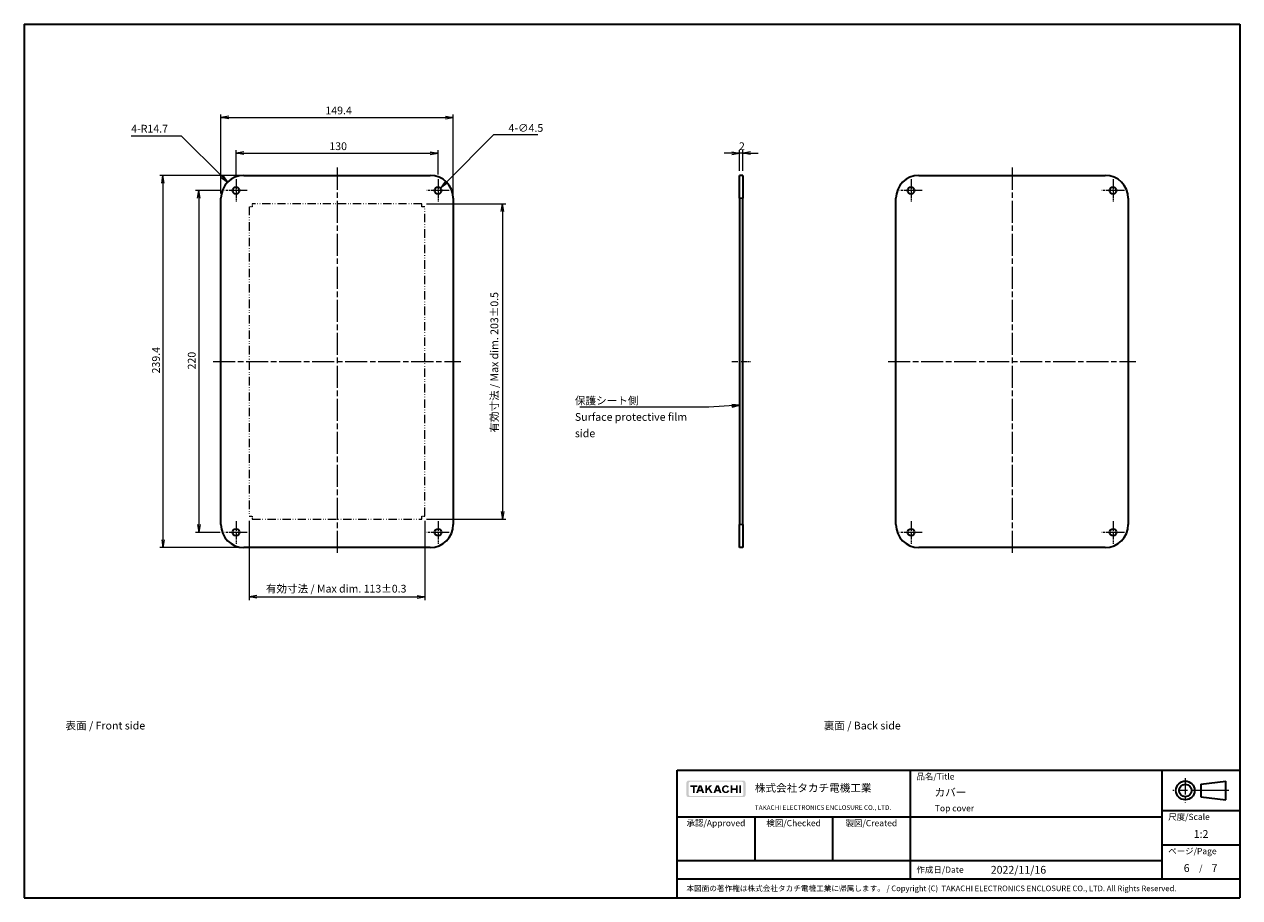
# Model space of a CAD drawing. Units: millimetres. Extents: x 36 to 6417, y 20 to 1004.
# Drawn here: x 4843 to 5625, y 20 to 582 of the extents above; entities that cross this region are included whole.
import ezdxf
from ezdxf.enums import TextEntityAlignment as Align

# ---------------------------------------------------------------- set-up
doc = ezdxf.new("R2010")
doc.units = ezdxf.units.MM
doc.header["$LTSCALE"] = 2.5
doc.linetypes.add('CHAIN', pattern=[0.35429999999999995, 0.2362, -0.0295, 0.0591, -0.0295])
doc.linetypes.add('DASH_DOUBLE_DOT', pattern=[0.43979999999999997, 0.24, -0.06, 0.0098, -0.06, 0.01, -0.06])
doc.layers.get('Defpoints').update_dxf_attribs({"lineweight": 25})
for name, color, linetype, lineweight in [('Border (ISO)', 7, 'Continuous', 35), ('Center Mark (ISO)', 131, 'Continuous', 18), ('Centerline (ISO)', 131, 'Continuous', 18), ('Dimension (ISO)', 7, 'Continuous', 18), ('Dimension (ISO) @ 1', 7, 'Continuous', 18), ('Hatch (ISO)', 1, 'Continuous', 18), ('Sketch Geometry (ISO)', 7, 'Continuous', 18), ('Symbol (ISO)', 7, 'Continuous', 18), ('Symbol (ISO) @ 1', 7, 'Continuous', 18), ('Title (ISO)', 7, 'Continuous', 35), ('Visible (ISO)', 7, 'Continuous', 35), ('Visible Narrow (ISO)', 7, 'Continuous', 25)]:
    doc.layers.add(name, color=color, linetype=linetype, lineweight=lineweight)
doc.styles.add('Note Text (TK)', font='MS PGothic.ttf')
doc.styles.add('文字スタイル40', font='MS PGothic.ttf')
doc.styles.add('文字スタイル67', font='arial.ttf')
doc.dimstyles.new('Default - Method 1b (TK)', dxfattribs={"dimscale": 2.5, "dimtxt": 2.5, "dimasz": 2.5, "dimexe": 1, "dimexo": 1.499999999999999, "dimgap": 1, "dimtad": 1, "dimrnd": 1e-08, "dimdsep": 46, "dimtxsty": 'Note Text (TK)', "dimblk": 'OPEN', "dimcen": 0.09, "dimdle": 5, "dimclrd": 100, "dimclre": 100, "dimclrt": 7, "dimadec": 1, "dimazin": 1, "dimtfac": 1, "dimtmove": 0, "dimatfit": 3, "dimldrblk": 'OPEN', "dimfxl": 1, "dimtolj": 1, "dimlwd": -1, "dimlwe": -1, "dimarcsym": 0})
doc.dimstyles.new('Default - Method 1b (TK)$7', dxfattribs={"dimscale": 2.5, "dimtxt": 2.5, "dimasz": 2.5, "dimexe": 1, "dimexo": 1.499999999999999, "dimgap": 1, "dimtad": 1, "dimrnd": 1e-08, "dimdsep": 46, "dimtxsty": 'Note Text (TK)', "dimblk": 'OPEN', "dimcen": 0.09, "dimdle": 5, "dimclrd": 100, "dimclre": 100, "dimclrt": 7, "dimadec": 1, "dimazin": 1, "dimtfac": 1, "dimtmove": 0, "dimatfit": 3, "dimldrblk": 'OPEN', "dimfxl": 1, "dimtolj": 1, "dimlwd": -1, "dimlwe": -1, "dimarcsym": 0})

# ---------------------------------------------------------------- blocks, each defined once
blk = doc.blocks.new('図面枠 tk図枠')
at = {"layer": 'Border (ISO)'}
for p, q in [((14.49999999999999, 289), (405.4999999999999, 289)), ((14.49999999999999, 289), (14.50000000000001, 8.000000000000007)), ((405.4999999999999, 289), (405.4999999999999, 8.000000000000007)), ((14.50000000000001, 8.000000000000007), (405.4999999999999, 8.000000000000007))]:
    blk.add_line(p, q, dxfattribs=at)
blk = doc.blocks.new('表題欄 tk表題欄')
at = {"layer": 'Hatch (ISO)'}
h = blk.add_hatch(color=256, dxfattribs=at)
edge = h.paths.add_edge_path(flags=0)
edge.add_arc((95.444849922821, 237.346881026017), 0.5958259999999996, 269.9999999999897, 360)
edge.add_line((96.040675922821, 237.3468810260171), (96.04067592282095, 240.7585970260168))
edge.add_arc((95.44484992282096, 240.7585970260169), 0.5958259999999996, 0, 90.0000000000068)
edge.add_line((95.44484992282091, 241.3544230260169), (79.00658192282103, 241.3544230260169))
edge.add_arc((79.00658192282103, 240.7585970260169), 0.5958259999999996, 90, 180)
edge.add_line((78.41075592282102, 240.7585970260168), (78.41075592282081, 237.3468810260171))
edge.add_arc((79.00658192282081, 237.3468810260168), 0.5958259999999996, 180, 270.0000000000205)
edge.add_line((79.00658192282103, 236.7510550260168), (95.44484992282091, 236.751055026017))
edge = h.paths.add_edge_path()
edge.add_line((77.70882392282107, 241.0034570260169), (77.70882392282107, 237.1020210260171))
edge.add_arc((78.41075592282097, 237.102021026017), 0.7019319999998935, 180, 270.000000000008)
edge.add_line((78.41075592282105, 236.4000890260172), (96.04067592282101, 236.4000890260172))
edge.add_arc((96.040675922821, 237.102021026017), 0.7019319999998921, 270, 360)
edge.add_line((96.7426079228209, 237.1020210260171), (96.74260792282098, 241.0034570260169))
edge.add_arc((96.04067592282107, 241.003457026017), 0.7019319999998921, 0, 90.00000000000873)
edge.add_line((96.04067592282095, 241.705389026017), (78.41075592282105, 241.7053890260169))
edge.add_arc((78.41075592282105, 241.0034570260169), 0.7019319999999984, 90.00000000000072, 180)
for points in [[(78.94128592282102, 240.1954190260171), (78.94128592282102, 239.7056990260171), (79.79013392282097, 239.7056990260171), (79.79013392282097, 237.7060090260171), (80.37779792282102, 237.7060090260171), (80.37779792282102, 239.7056990260171), (81.22664592282104, 239.7056990260171), (81.22664592282104, 240.1954190260171)], [(85.55355153134052, 237.7060090260171), (84.81294043548178, 238.9396854897348), (84.28739592282106, 238.3724785432585), (84.28739592282106, 237.7060090260171), (83.76502792282103, 237.7060090260171), (83.76502792282103, 240.1954190260171), (84.28739592282106, 240.1954190260171), (84.28739592282106, 239.1472136578642), (85.2586086041826, 240.1954190260171), (85.97643794456017, 240.1954190260171), (85.18872726044239, 239.3452627384302), (86.172817922821, 237.7060090260171)], [(91.96090243223207, 240.1954190260171), (91.96090243223207, 237.7060090260171), (92.4791894322321, 237.7060090260171), (92.4791894322321, 238.7058540260171), (93.63819343223211, 238.7058540260171), (93.63819343223211, 237.7060090260171), (94.15648043223207, 237.7060090260171), (94.15648043223207, 240.1954190260171), (93.63819343223211, 240.1954190260171), (93.63819343223211, 239.195574026017), (92.4791894322321, 239.195574026017), (92.4791894322321, 240.1954190260171)], [(94.71149643223212, 240.1954190260171), (94.71149643223212, 237.7060090260171), (95.2338644322322, 237.7060090260171), (95.2338644322322, 240.1954190260171)]]:
    blk.add_hatch(color=256, dxfattribs=at).paths.add_polyline_path(points)
h = blk.add_hatch(color=256, dxfattribs=at)
h.paths.add_polyline_path([(82.45967999495221, 238.7589070260171), (81.8218998506899, 238.7589070260171), (82.14078992282104, 239.627313026017)], flags=0)
h.paths.add_polyline_path([(82.64850318183746, 238.2447010260171), (81.63307666380464, 238.2447010260171), (81.43526189659153, 237.7060090260171), (80.81854592282102, 237.7060090260171), (81.73268992282102, 240.1954190260171), (82.54888992282102, 240.1954190260171), (83.46303392282098, 237.7060090260171), (82.84631794905052, 237.7060090260171)])
h = blk.add_hatch(color=256, dxfattribs=at)
h.paths.add_polyline_path([(87.39654585068993, 238.7589070260171), (88.03432599495216, 238.7589070260171), (87.71543592282107, 239.627313026017)], flags=0)
h.paths.add_polyline_path([(87.00990789659151, 237.7060090260171), (87.20772266380467, 238.2447010260171), (88.22314918183736, 238.2447010260171), (88.42096394905047, 237.7060090260171), (89.03767992282091, 237.7060090260171), (88.123535922821, 240.1954190260171), (87.30733592282104, 240.1954190260171), (86.39319192282105, 237.7060090260171)])
h = blk.add_hatch(color=256, dxfattribs=at)
edge = h.paths.add_edge_path()
edge.add_arc((90.39257192282079, 238.9507140260171), 1.273272000000011, 38.55054079078439, 336.5820184016556)
edge.add_line((91.56096443223191, 238.4446700260172), (91.04202846323602, 238.6694270587604))
edge.add_ellipse((90.392571922821, 238.9507140260171), major_axis=(0, -0.7998759999999119), ratio=0.8673469387756529, start_angle=128.5505407907963, end_angle=426.582018401653, ccw=False)
edge.add_line((90.96328818027123, 239.4055047731898), (91.38834540645578, 239.7442231660233))
at = {"layer": 'Title (ISO)'}
for p, q in [((74.70882392282105, 245.052739026017), (255.7088239228211, 245.052739026017)), ((74.70882392282105, 204.052739026017), (74.70882392282105, 245.052739026017)), ((149.7088239228211, 245.052739026017), (149.7088239228211, 210.052739026017)), ((230.7088239228211, 245.052739026017), (230.7088239228211, 210.052739026017)), ((255.7088239228211, 245.052739026017), (255.7088239228211, 204.052739026017)), ((243.2088239228211, 240.552739026017), (251.2088239228211, 241.552739026017)), ((243.2088239228211, 240.552739026017), (243.2088239228211, 236.552739026017)), ((251.2088239228211, 235.552739026017), (251.2088239228211, 241.552739026017)), ((243.2088239228211, 236.552739026017), (251.2088239228211, 235.552739026017)), ((230.7088239228211, 232.052739026017), (255.7088239228211, 232.052739026017)), ((74.70882392282105, 230.052739026017), (230.7088239228211, 230.0527390260171)), ((99.70882392282105, 230.052739026017), (99.70882392282108, 216.052739026017)), ((124.708823922821, 230.052739026017), (124.708823922821, 216.052739026017)), ((230.7088239228211, 221.052739026017), (255.7088239228211, 221.052739026017)), ((74.70882392282105, 216.052739026017), (230.7088239228211, 216.052739026017)), ((255.7088239228211, 210.052739026017), (74.70882392282105, 210.052739026017)), ((74.70882392282105, 204.052739026017), (255.7088239228211, 204.052739026017))]:
    blk.add_line(p, q, dxfattribs=at)
at = {"layer": 'Title (ISO)', "color": 4, "linetype": 'CHAIN', "lineweight": 18, "ltscale": 8.889559745788574}
blk.add_line((238.2088239228211, 242.5527390260171), (238.2088239228211, 234.552739026017), dxfattribs=at)
at = {"layer": 'Title (ISO)', "color": 4, "linetype": 'CHAIN', "lineweight": 18, "ltscale": 20.00163269042969}
blk.add_line((252.2088239228211, 238.552739026017), (234.2088239228211, 238.552739026017), dxfattribs=at)
at = {"layer": 'Title (ISO)'}
for radius in [3, 2]:
    blk.add_circle((238.2088239228211, 238.5527390260171), radius, dxfattribs=at)
at = {"layer": 'Title (ISO)', "color": 1, "char_height": 2.000000029802322, "line_spacing_factor": 1.5, "style": 'Note Text (TK)'}
for s, insert, attachment_point in [('\\fＭＳ Ｐゴシック|b0|i0;{\\H2.0000;品名/Title}', (151.708823922821, 243.052739026017), 4), ('\\fＭＳ Ｐゴシック|b0|i0;{\\H2.0000;尺度/Scale}', (232.7088239228211, 230.052739026017), 4), ('\\fＭＳ Ｐゴシック|b0|i0;{\\H2.0000;承認/Approved}', (87.20882392282105, 228.052739026017), 5), ('\\fＭＳ Ｐゴシック|b0|i0;{\\H2.0000;検図/Checked}', (112.208823922821, 228.0527390260171), 5), ('\\fＭＳ Ｐゴシック|b0|i0;{\\H2.0000;製図/Created}', (137.208823922821, 228.052739026017), 5), ('\\fＭＳ Ｐゴシック|b0|i0;{\\H2.0000;ページ/Page}', (232.7088239228211, 219.052739026017), 4), ('\\fＭＳ Ｐゴシック|b0|i0;{\\H2.0000;作成日/Date}', (151.708823922821, 213.052739026017), 4)]:
    blk.add_mtext(s, dxfattribs=dict(at, insert=insert, attachment_point=attachment_point))
at = {"layer": 'Title (ISO)', "color": 7, "line_spacing_factor": 1.5, "style": 'Note Text (TK)'}
for s, insert, char_height, attachment_point in [('株式会社タカチ電機工業', (99.74260792282095, 239.052739026017), 2.5, 4), ('\\fArial|b0|i0;{\\H1.4986;TAKACHI ELECTRONICS ENCLOSURE CO., LTD.}', (99.74260792282095, 233.052739026017), 1.49859994649887, 4), ('\\fＭＳ Ｐゴシック|b0|i0;{\\H2.0000;/}', (243.2088239228211, 213.5527390260171), 2.000000029802322, 5), ('\\fＭＳ Ｐゴシック|b0|i0;{\\H1.8000;本図面の著作権は株式会社タカチ電機工業に帰属します。 / Copyright (C)\xa0 TAKACHI ELECTRONICS ENCLOSURE CO., LTD. All Rights Reserved.}', (77.70882392282107, 207.052739026017), 1.800000071525573, 4)]:
    blk.add_mtext(s, dxfattribs=dict(at, insert=insert, char_height=char_height, attachment_point=attachment_point))
at = {"layer": 'Title (ISO)', "color": 7}
for tag, p, height, style in [('<品名>_001', (157.5383693773665, 236.7885344805625), 2.5, 'Note Text (TK)'), ('<Title>_001', (157.708823922821, 231.5520568828656), 2.000000029802322, '文字スタイル67'), ('<型番>_001', (157.6576875571527, 219.9930798731327), 3.000000119209289, '文字スタイル40'), ('<総ページ数>_001', (246.6616311130728, 212.302739026017), 2.5, 'Note Text (TK)'), ('作成日_001', (175.5895057410029, 211.7814322078352), 2.5, 'Note Text (TK)'), ('<ページ_No.>_001', (238.0856164473157, 212.2925071024154), 2.5, 'Note Text (TK)')]:
    blk.add_attdef(tag, p, '', height=height, dxfattribs=dict(at, style=style))
at = {"layer": 'Title (ISO)', "color": 7, "style": 'Note Text (TK)'}
for tag, p in [('<尺度>', (243.2088239228211, 224.552739026017)), ('<部品サイズ>', (112.208823922821, 213.052739026017))]:
    blk.add_attdef(tag, text='', height=2.5, dxfattribs=at).set_placement(p, align=Align.MIDDLE_CENTER)
blk = doc.blocks.new('_Open')
at = {"color": 0, "linetype": 'ByBlock', "lineweight": -2}
for p, q in [((-1, 0.1666666666666666), (0, 0)), ((-1, -0.1666666666666666), (0, 0)), ((0, 0), (-1, 0))]:
    blk.add_line(p, q, dxfattribs=at)
blk = doc.blocks.new('*D41')
at = {"layer": 'Defpoints', "color": 0}
for p in [(5109.632161995182, 499.0558666055876), (4979.632161995183, 482.3058666055876), (5109.632161995182, 482.3058666055876)]:
    blk.add_point(p, dxfattribs=at)
at = {"layer": 'Dimension (ISO)', "color": 100}
for p, q in [((4979.632161995183, 485.3058666055876), (4979.632161995183, 501.0558666055876)), ((5109.632161995182, 485.3058666055876), (5109.632161995182, 501.0558666055876)), ((4984.632161995182, 499.0558666055876), (5104.632161995183, 499.0558666055876))]:
    blk.add_line(p, q, dxfattribs=at)
at = {"layer": 'Dimension (ISO)', "color": 100, "xscale": 5, "yscale": 5, "zscale": 5, "rotation": 180}
blk.add_blockref('_Open', (4979.632161995183, 499.0558666055876), dxfattribs=at)
at = {"layer": 'Dimension (ISO)', "color": 100, "xscale": 5, "yscale": 5, "zscale": 5}
blk.add_blockref('_Open', (5109.632161995182, 499.0558666055876), dxfattribs=at)
at = {"layer": 'Dimension (ISO)', "color": 7, "insert": (5039.688980177, 503.5558666055876), "char_height": 5, "attachment_point": 4, "style": 'Note Text (TK)'}
blk.add_mtext('\\A1;130', dxfattribs=at)
blk = doc.blocks.new('*D42')
at = {"layer": 'Defpoints', "color": 0}
for p in [(5119.332161995183, 522.0558666055877), (4969.932161995182, 470.0558666055876), (5119.332161995183, 470.0558666055876)]:
    blk.add_point(p, dxfattribs=at)
at = {"layer": 'Dimension (ISO)', "color": 100}
for p, q in [((4969.932161995182, 473.0558666055876), (4969.932161995182, 524.0558666055877)), ((5119.332161995183, 473.0558666055876), (5119.332161995183, 524.0558666055877)), ((4974.932161995183, 522.0558666055877), (5114.332161995183, 522.0558666055877))]:
    blk.add_line(p, q, dxfattribs=at)
at = {"layer": 'Dimension (ISO)', "color": 100, "xscale": 5, "yscale": 5, "zscale": 5, "rotation": 180}
blk.add_blockref('_Open', (4969.932161995182, 522.0558666055877), dxfattribs=at)
at = {"layer": 'Dimension (ISO)', "color": 100, "xscale": 5, "yscale": 5, "zscale": 5}
blk.add_blockref('_Open', (5119.332161995183, 522.0558666055877), dxfattribs=at)
at = {"layer": 'Dimension (ISO)', "color": 7, "insert": (5037.117957449727, 526.5558666055877), "char_height": 5, "attachment_point": 4, "style": 'Note Text (TK)'}
blk.add_mtext('\\A1;149.4', dxfattribs=at)
blk = doc.blocks.new('*D43')
at = {"layer": 'Defpoints', "color": 0}
for p in [(4974.237692311739, 480.4503362890359), (4984.632161995182, 470.0558666055917)]:
    blk.add_point(p, dxfattribs=at)
at = {"layer": 'Dimension (ISO)', "color": 100}
for p, q in [((4912.212139042273, 510.3345494843779), (4944.353479116404, 510.3345494843783)), ((4944.353479116404, 510.3345494843783), (4970.702158405807, 483.9858701949692))]:
    blk.add_line(p, q, dxfattribs=at)
at = {"layer": 'Dimension (ISO)', "color": 100, "xscale": 5, "yscale": 5, "zscale": 5, "rotation": 314.9999999999949}
blk.add_blockref('_Open', (4974.237692311739, 480.4503362890359), dxfattribs=at)
at = {"layer": 'Dimension (ISO)', "color": 7, "insert": (4912.212139042274, 514.8245494843779), "char_height": 5, "attachment_point": 4, "style": 'Note Text (TK)'}
blk.add_mtext('\\A1;\\fＭＳ Ｐゴシック|b0|i0;{\\H4.9800;4-R14.7}', dxfattribs=at)
blk = doc.blocks.new('*D44')
at = {"layer": 'Defpoints', "color": 0}
for p in [(4972.382161995182, 475.0558666055876), (4955.632161995183, 255.0558666055877), (4972.382161995182, 255.0558666055877)]:
    blk.add_point(p, dxfattribs=at)
at = {"layer": 'Dimension (ISO)', "color": 100}
for p, q in [((4969.382161995183, 475.0558666055876), (4953.632161995182, 475.0558666055876)), ((4955.632161995183, 470.0558666055876), (4955.632161995183, 260.0558666055877)), ((4969.382161995183, 255.0558666055877), (4953.632161995182, 255.0558666055877))]:
    blk.add_line(p, q, dxfattribs=at)
at = {"layer": 'Dimension (ISO)', "color": 100, "xscale": 5, "yscale": 5, "zscale": 5}
for p, rotation in [((4955.632161995183, 475.0558666055876), 90), ((4955.632161995183, 255.0558666055877), 270)]:
    blk.add_blockref('_Open', p, dxfattribs=dict(at, rotation=rotation))
at = {"layer": 'Dimension (ISO)', "color": 7, "insert": (4951.132161995182, 359.9138211510422), "char_height": 5, "attachment_point": 4, "rotation": 90, "style": 'Note Text (TK)'}
blk.add_mtext('\\A1;220', dxfattribs=at)
blk = doc.blocks.new('*D45')
at = {"layer": 'Defpoints', "color": 0}
for p in [(4984.632161995182, 484.7558666055883), (4932.632161995183, 245.355866605587), (4984.632161995182, 245.355866605587)]:
    blk.add_point(p, dxfattribs=at)
at = {"layer": 'Dimension (ISO)', "color": 100}
for p, q in [((4981.632161995182, 484.7558666055883), (4930.632161995182, 484.7558666055883)), ((4932.632161995183, 479.7558666055883), (4932.632161995183, 250.3558666055869)), ((4981.632161995182, 245.355866605587), (4930.632161995182, 245.355866605587))]:
    blk.add_line(p, q, dxfattribs=at)
at = {"layer": 'Dimension (ISO)', "color": 100, "xscale": 5, "yscale": 5, "zscale": 5}
for p, rotation in [((4932.632161995183, 484.7558666055883), 90), ((4932.632161995183, 245.355866605587), 270)]:
    blk.add_blockref('_Open', p, dxfattribs=dict(at, rotation=rotation))
at = {"layer": 'Dimension (ISO)', "color": 7, "insert": (4928.132161995183, 357.3427984237695), "char_height": 5, "attachment_point": 4, "rotation": 90, "style": 'Note Text (TK)'}
blk.add_mtext('\\A1;239.4', dxfattribs=at)
blk = doc.blocks.new('*D46')
at = {"layer": 'Defpoints', "color": 0}
for p in [(4988.132161995182, 265.5558666055877), (5101.132161995182, 265.5558666055877), (5101.132161995182, 213.5558666055877)]:
    blk.add_point(p, dxfattribs=at)
at = {"layer": 'Dimension (ISO)', "color": 100}
for p, q in [((4988.132161995182, 262.5558666055876), (4988.132161995182, 211.5558666055877)), ((5101.132161995182, 262.5558666055876), (5101.132161995182, 211.5558666055877)), ((4993.132161995182, 213.5558666055877), (5096.132161995182, 213.5558666055877))]:
    blk.add_line(p, q, dxfattribs=at)
at = {"layer": 'Dimension (ISO)', "color": 100, "xscale": 5, "yscale": 5, "zscale": 5, "rotation": 180}
blk.add_blockref('_Open', (4988.132161995182, 213.5558666055877), dxfattribs=at)
at = {"layer": 'Dimension (ISO)', "color": 100, "xscale": 5, "yscale": 5, "zscale": 5}
blk.add_blockref('_Open', (5101.132161995182, 213.5558666055877), dxfattribs=at)
at = {"layer": 'Dimension (ISO)', "color": 7, "insert": (4998.850116540637, 218.8381393328604), "char_height": 5, "attachment_point": 4, "style": 'Note Text (TK)'}
blk.add_mtext('\\A1;\\fＭＳ Ｐゴシック|b0|i0;{\\H4.9800;有効寸法 / Max dim. 113±0.3}', dxfattribs=at)
blk = doc.blocks.new('*D47')
at = {"layer": 'Defpoints', "color": 0}
for p in [(5099.132161995182, 466.5558666055876), (5099.132161995182, 263.5558666055877), (5151.132161995182, 263.5558666055877)]:
    blk.add_point(p, dxfattribs=at)
at = {"layer": 'Dimension (ISO)', "color": 100}
for p, q in [((5102.132161995182, 466.5558666055876), (5153.132161995182, 466.5558666055876)), ((5151.132161995182, 461.5558666055876), (5151.132161995182, 268.5558666055877)), ((5102.132161995182, 263.5558666055877), (5153.132161995182, 263.5558666055877))]:
    blk.add_line(p, q, dxfattribs=at)
at = {"layer": 'Dimension (ISO)', "color": 100, "xscale": 5, "yscale": 5, "zscale": 5}
for p, rotation in [((5151.132161995182, 466.5558666055876), 90), ((5151.132161995182, 263.5558666055877), 270)]:
    blk.add_blockref('_Open', p, dxfattribs=dict(at, rotation=rotation))
at = {"layer": 'Dimension (ISO)', "color": 7, "insert": (5145.84988926791, 319.2738211510422), "char_height": 5, "attachment_point": 4, "rotation": 90, "style": 'Note Text (TK)'}
blk.add_mtext('\\A1;\\fＭＳ Ｐゴシック|b0|i0;{\\H4.9800;有効寸法 / Max dim. 203±0.5}', dxfattribs=at)
blk = doc.blocks.new('*D48')
at = {"layer": 'Defpoints', "color": 0}
for p in [(5108.041171737506, 473.4648763479163), (5111.223152252851, 476.646856863259)]:
    blk.add_point(p, dxfattribs=at)
at = {"layer": 'Dimension (ISO)', "color": 100}
for p, q in [((5145.399100677852, 510.82280528823), (5114.758686158786, 480.1823907691905)), ((5173.910362150753, 510.82280528823), (5145.399100677852, 510.82280528823)), ((5109.452161995179, 475.0558666055881), (5109.812161995179, 475.0558666055872)), ((5109.632161995179, 474.8758666055878), (5109.632161995179, 475.235866605587))]:
    blk.add_line(p, q, dxfattribs=at)
at = {"layer": 'Dimension (ISO)', "color": 100, "xscale": 5, "yscale": 5, "zscale": 5, "rotation": 224.9999999999754}
blk.add_blockref('_Open', (5111.223152252851, 476.646856863259), dxfattribs=at)
at = {"layer": 'Dimension (ISO)', "color": 7, "insert": (5154.952407605297, 515.3128052882295), "char_height": 5, "attachment_point": 4, "style": 'Note Text (TK)'}
blk.add_mtext('\\A1;\\fＭＳ Ｐゴシック|b0|i0;{\\H4.9800;4-∅4.5}', dxfattribs=at)
blk = doc.blocks.new('*D49')
at = {"layer": 'Defpoints', "color": 0}
for p in [(5303.678031502164, 499.0558666055876), (5303.678031502164, 484.7558666055883), (5305.678031502163, 484.7558666055883)]:
    blk.add_point(p, dxfattribs=at)
at = {"layer": 'Dimension (ISO)', "color": 100}
for p, q in [((5303.678031502164, 487.7558666055883), (5303.678031502164, 501.0558666055876)), ((5305.678031502163, 487.7558666055883), (5305.678031502163, 501.0558666055876)), ((5298.678031502163, 499.0558666055876), (5293.678031502164, 499.0558666055876)), ((5305.678031502163, 499.0558666055876), (5303.678031502164, 499.0558666055876)), ((5310.678031502163, 499.0558666055876), (5315.678031502163, 499.0558666055876))]:
    blk.add_line(p, q, dxfattribs=at)
at = {"layer": 'Dimension (ISO)', "color": 100, "xscale": 5, "yscale": 5, "zscale": 5}
blk.add_blockref('_Open', (5303.678031502164, 499.0558666055876), dxfattribs=at)
at = {"layer": 'Dimension (ISO)', "color": 100, "xscale": 5, "yscale": 5, "zscale": 5, "rotation": 180}
blk.add_blockref('_Open', (5305.678031502163, 499.0558666055876), dxfattribs=at)
at = {"layer": 'Dimension (ISO)', "color": 7, "insert": (5303.2291678658, 503.5558666055876), "char_height": 5, "attachment_point": 4, "style": 'Note Text (TK)'}
blk.add_mtext('\\A1;2', dxfattribs=at)

msp = doc.modelspace()

# ---------------------------------------------------------------- linework, layer by layer
at = {"layer": 'Center Mark (ISO)', "linetype": 'CHAIN', "ltscale": 8.056153297424316}
for p, q in [((4979.632161995183, 482.3058666055876), (4979.632161995183, 467.8058666055876)), ((5109.632161995182, 482.3058666055876), (5109.632161995182, 467.8058666055876)), ((5413.950761749097, 482.3058666055876), (5413.950761749097, 467.8058666055876)), ((5543.950761749098, 482.3058666055876), (5543.950761749098, 467.8058666055876)), ((4986.882161995183, 475.0558666055876), (4972.382161995182, 475.0558666055876)), ((5116.882161995182, 475.0558666055876), (5102.382161995183, 475.0558666055876)), ((5421.200761749098, 475.0558666055876), (5406.700761749097, 475.0558666055876)), ((5551.200761749097, 475.0558666055876), (5536.700761749097, 475.0558666055876)), ((4979.632161995183, 262.3058666055877), (4979.632161995183, 247.8058666055877)), ((5109.632161995182, 262.3058666055877), (5109.632161995182, 247.8058666055877)), ((5413.950761749097, 262.3058666055877), (5413.950761749097, 247.8058666055877)), ((5543.950761749098, 262.3058666055877), (5543.950761749098, 247.8058666055877)), ((4986.882161995183, 255.0558666055877), (4972.382161995182, 255.0558666055877)), ((5116.882161995182, 255.0558666055877), (5102.382161995183, 255.0558666055877)), ((5421.200761749098, 255.0558666055877), (5406.700761749097, 255.0558666055877)), ((5551.200761749097, 255.0558666055877), (5536.700761749097, 255.0558666055877))]:
    msp.add_line(p, q, dxfattribs=at)
at = {"layer": 'Centerline (ISO)', "linetype": 'CHAIN', "ltscale": 23.99096870422363}
for p, q in [((5044.632161995182, 489.7558666055884), (5044.632161995182, 240.3558666055869)), ((5478.950761749097, 489.7558666055884), (5478.950761749097, 240.3558666055869)), ((4964.932161995182, 365.0558666055876), (5124.332161995183, 365.0558666055876)), ((5399.250761749097, 365.0558666055876), (5558.650761749095, 365.0558666055876))]:
    msp.add_line(p, q, dxfattribs=at)
at = {"layer": 'Centerline (ISO)', "linetype": 'CHAIN', "ltscale": 6.667144298553466}
msp.add_line((5298.678031502166, 365.0558666055876), (5310.678031502167, 365.0558666055876), dxfattribs=at)
at = {"layer": 'Sketch Geometry (ISO)', "color": 4, "linetype": 'DASH_DOUBLE_DOT', "lineweight": 18, "ltscale": 0.8950814008712769}
for p, q in [((4990.132161995182, 464.5558666055876), (4988.132161995182, 464.5558666055876)), ((4990.132161995182, 466.5558666055876), (4990.132161995182, 464.5558666055876)), ((5099.132161995182, 464.5558666055876), (5099.132161995182, 466.5558666055876)), ((5101.132161995182, 464.5558666055876), (5099.132161995182, 464.5558666055876)), ((4988.132161995182, 265.5558666055877), (4990.132161995182, 265.5558666055877)), ((4990.132161995182, 265.5558666055877), (4990.132161995182, 263.5558666055877)), ((5099.132161995182, 263.5558666055877), (5099.132161995182, 265.5558666055877)), ((5099.132161995182, 265.5558666055877), (5101.132161995182, 265.5558666055877))]:
    msp.add_line(p, q, dxfattribs=at)
at = {"layer": 'Sketch Geometry (ISO)', "color": 4, "linetype": 'DASH_DOUBLE_DOT', "lineweight": 18, "ltscale": 9.049568176269531}
for p, q in [((4988.132161995182, 464.5558666055876), (4988.132161995182, 265.5558666055877)), ((5101.132161995182, 265.5558666055877), (5101.132161995182, 464.5558666055876))]:
    msp.add_line(p, q, dxfattribs=at)
at = {"layer": 'Sketch Geometry (ISO)', "color": 4, "linetype": 'DASH_DOUBLE_DOT', "lineweight": 18, "ltscale": 8.851426124572752}
for p, q in [((5099.132161995182, 466.5558666055876), (4990.132161995182, 466.5558666055876)), ((4990.132161995182, 263.5558666055877), (5099.132161995182, 263.5558666055877))]:
    msp.add_line(p, q, dxfattribs=at)
at = {"layer": 'Visible (ISO)'}
for p, q in [((4984.632161995182, 484.7558666055883), (5104.632161995183, 484.7558666055883)), ((5305.678031502163, 484.7558666055883), (5303.678031502164, 484.7558666055883)), ((5303.678031502167, 470.0558666055876), (5303.678031502164, 484.7558666055883)), ((5305.678031502163, 484.7558666055883), (5305.678031502167, 470.0558666055876)), ((5418.950761749098, 484.7558666055883), (5538.950761749097, 484.7558666055883)), ((4969.932161995182, 260.0558666055877), (4969.932161995182, 470.0558666055876)), ((5119.332161995183, 470.0558666055876), (5119.332161995183, 260.0558666055877)), ((5303.678031502167, 470.0558666055876), (5303.678031502167, 260.0558666055877)), ((5305.678031502167, 260.0558666055877), (5305.678031502167, 470.0558666055876)), ((5404.250761749096, 260.0558666055877), (5404.250761749096, 470.0558666055876)), ((5553.650761749096, 470.0558666055876), (5553.650761749096, 260.0558666055877)), ((5303.678031502164, 245.355866605587), (5303.678031502167, 260.0558666055877)), ((5305.678031502167, 260.0558666055877), (5305.678031502163, 245.355866605587)), ((5104.632161995183, 245.355866605587), (4984.632161995182, 245.355866605587)), ((5305.678031502163, 245.355866605587), (5303.678031502164, 245.355866605587)), ((5538.950761749097, 245.355866605587), (5418.950761749098, 245.355866605587))]:
    msp.add_line(p, q, dxfattribs=at)
for centre in [(4979.632161995183, 475.0558666055876), (5109.632161995182, 475.0558666055876), (5413.950761749097, 475.0558666055876), (5543.950761749098, 475.0558666055876), (4979.632161995183, 255.0558666055877), (5109.632161995182, 255.0558666055877), (5413.950761749097, 255.0558666055877), (5543.950761749098, 255.0558666055877)]:
    msp.add_circle(centre, 2.249999999999998, dxfattribs=at)
for centre, radius, start, end in [((4984.632161995182, 470.0558666055876), 14.69999999999998, 90, 180), ((5104.632161995183, 470.0558666055876), 14.69999999999993, 0, 90), ((5418.950761749098, 470.0558666055876), 14.69999999999993, 90, 180), ((5538.950761749097, 470.0558666055876), 14.69999999999998, 0, 90), ((4984.632161995182, 260.0558666055877), 14.69999999999998, 180, 270), ((5104.632161995183, 260.0558666055877), 14.69999999999999, 270, 0), ((5418.950761749098, 260.0558666055877), 14.69999999999999, 180, 270), ((5538.950761749097, 260.0558666055877), 14.69999999999998, 270, 0)]:
    msp.add_arc(centre, radius, start, end, dxfattribs=at)
at = {"layer": 'Visible Narrow (ISO)'}
for p, q in [((5305.678031502167, 470.0558666055876), (5303.678031502167, 470.0558666055876)), ((5305.678031502167, 260.0558666055877), (5303.678031502167, 260.0558666055877))]:
    msp.add_line(p, q, dxfattribs=at)

# ---------------------------------------------------------------- block references
at = {"xscale": 2, "yscale": 2, "zscale": 2}
msp.add_blockref('図面枠 tk図枠', (4814.416666666667, 3.999999999996358), dxfattribs=at)
ref = msp.add_blockref('表題欄 tk表題欄', (5113.999018821026, -388.105478052039), dxfattribs=dict(xscale=2, yscale=2, zscale=2))
ref.add_attrib('<品名>_001', 'カバー', (5429.075757575758, 85.27272727272363), dxfattribs={"layer": 'Title (ISO)', "color": 7, "height": 5, "style": 'Note Text (TK)'})
ref.add_attrib('<尺度>_001', '1:2', (5595.842803030304, 58.49999999999635), dxfattribs={"layer": 'Title (ISO)', "color": 7, "height": 5, "style": 'Note Text (TK)'})
ref.add_attrib('作成日_001', '2022/11/16', (5465.249053030304, 35.45738636363273), dxfattribs={"layer": 'Title (ISO)', "color": 7, "height": 5, "style": 'Note Text (TK)'})
ref.add_attrib('<Title>_001', 'Top cover', (5429.285698042614, 75.55525236591677), dxfattribs={"layer": 'Title (ISO)', "color": 7, "height": 4.000000059604644, "style": '文字スタイル67'})
ref.add_attrib('<ページ_No.>_001', '6', (5589.408109057838, 36.56480218280615), dxfattribs={"layer": 'Title (ISO)', "color": 7, "height": 5, "style": 'Note Text (TK)'})
ref.add_attrib('<総ページ数>_001', '7', (5607.322281047169, 36.49999999999636), dxfattribs={"layer": 'Title (ISO)', "color": 7, "height": 5, "style": 'Note Text (TK)'})

# ---------------------------------------------------------------- texts
at = {"layer": 'Symbol (ISO)', "color": 7, "char_height": 5, "style": 'Note Text (TK)'}
for s, insert, width, attachment_point, line_spacing_factor in [('\\fＭＳ Ｐゴシック|b0|i0;保護シート側\\P\\fＭＳ Ｐゴシック|b0|i0;Surface protective film side', (5197.674601103464, 342.3945478028108), 86.1988353729248, 1, 1.265217423439025), ('\\fＭＳ Ｐゴシック|b0|i0;裏面 / Back side', (5357.757577164736, 130.7367263339256), 53.56725215911865, 4, 1.5)]:
    msp.add_mtext(s, dxfattribs=dict(at, insert=insert, width=width, attachment_point=attachment_point, line_spacing_factor=line_spacing_factor))
at = {"layer": 'Symbol (ISO)', "color": 7, "insert": (4869.902415958215, 130.7367263339256), "char_height": 5, "attachment_point": 4, "line_spacing_factor": 1.5, "style": 'Note Text (TK)'}
msp.add_mtext('\\fＭＳ Ｐゴシック|b0|i0;表面 / Front side', dxfattribs=at)

# ---------------------------------------------------------------- dimensions: what is measured, and where the dimension line sits
at = {"layer": 'Dimension (ISO) @ 1', "color": 100}
dim = msp.add_linear_dim(base=(5119.332161995183, 522.0558666055877), p1=(4969.932161995182, 470.0558666055876), p2=(5119.332161995183, 470.0558666055876), dimstyle='Default - Method 1b (TK)', override={"dimscale": 1, "dimtxt": 5, "dimasz": 5, "dimexe": 2, "dimexo": 2.999999999999999, "dimgap": 2, "dimdec": 2, "dimcen": 0.18, "dimtol": 0, "dimlim": 0, "dimtp": 0, "dimtm": 0, "dimtdec": 2, "dimtix": 0, "dimtofl": 0, "dimtmove": 0, "dimatfit": 1}, dxfattribs=at)
dim.commit()
dim.dimension.update_dxf_attribs({"geometry": '*D42', "text_midpoint": (5044.632161995182, 522.0558666055877), "dimtype": 128})
dim = msp.add_radius_dim(center=(4984.632161995182, 470.0558666055917), mpoint=(4974.237692311739, 480.4503362890359), text='\\fＭＳ Ｐゴシック|b0|i0;{\\H4.9800;4-<>}', dimstyle='Default - Method 1b (TK)', override={"dimscale": 1, "dimtxt": 5, "dimasz": 5, "dimexe": 2, "dimexo": 2.999999999999999, "dimgap": 2, "dimtih": 1, "dimtoh": 1, "dimdec": 2, "dimlfac": 1.000000000000011, "dimcen": 0, "dimtol": 0, "dimlim": 0, "dimtp": 0, "dimtm": 0, "dimtdec": 2, "dimtix": 0, "dimtofl": 0, "dimtmove": 0, "dimatfit": 3}, dxfattribs=at)
dim.commit()
dim.dimension.update_dxf_attribs({"geometry": '*D43', "text_midpoint": (4923.91230949682, 510.3345494843779), "dimtype": 132})
dim = msp.add_diameter_dim_2p(p1=(5108.041171737506, 473.4648763479163), p2=(5111.223152252851, 476.646856863259), text='\\fＭＳ Ｐゴシック|b0|i0;{\\H4.9800;4-<>}', dimstyle='Default - Method 1b (TK)', override={"dimscale": 1, "dimtxt": 5, "dimasz": 5, "dimexe": 2, "dimexo": 2.999999999999999, "dimgap": 2, "dimtih": 1, "dimtoh": 1, "dimdec": 2, "dimlfac": 1, "dimcen": 0.18, "dimtol": 0, "dimlim": 0, "dimtp": 0, "dimtm": 0, "dimtdec": 2, "dimtix": 0, "dimtofl": 0, "dimtmove": 0, "dimatfit": 3}, dxfattribs=at)
dim.commit()
dim.dimension.update_dxf_attribs({"geometry": '*D48', "text_midpoint": (5164.431384878024, 510.8228052882295), "dimtype": 131})
for base, p1, p2, angle, override, picture, middle in [((5109.632161995182, 499.0558666055876), (4979.632161995183, 482.3058666055876), (5109.632161995182, 482.3058666055876), 180, {"dimscale": 1, "dimtxt": 5, "dimasz": 5, "dimexe": 2, "dimexo": 2.999999999999999, "dimgap": 2, "dimdec": 2, "dimcen": 0.18, "dimtol": 0, "dimlim": 0, "dimtp": 0, "dimtm": 0, "dimtdec": 2, "dimtix": 0, "dimtofl": 0, "dimtmove": 0, "dimatfit": 1}, '*D41', (5044.632161995182, 499.0558666055876)), ((5303.678031502164, 499.0558666055876), (5305.678031502163, 484.7558666055883), (5303.678031502164, 484.7558666055883), 180, {"dimscale": 1, "dimtxt": 5, "dimasz": 5, "dimexe": 2, "dimexo": 2.999999999999999, "dimgap": 2, "dimdec": 2, "dimcen": 0.18, "dimtol": 0, "dimlim": 0, "dimtp": 0, "dimtm": 0, "dimtdec": 2, "dimtix": 0, "dimtofl": 1, "dimtmove": 0, "dimatfit": 1}, '*D49', (5304.678031502163, 499.0558666055876)), ((4932.632161995183, 245.355866605587), (4984.632161995182, 484.7558666055883), (4984.632161995182, 245.355866605587), 270, {"dimscale": 1, "dimtxt": 5, "dimasz": 5, "dimexe": 2, "dimexo": 2.999999999999999, "dimgap": 2, "dimdec": 2, "dimcen": 0.18, "dimtol": 0, "dimlim": 0, "dimtp": 0, "dimtm": 0, "dimtdec": 2, "dimtix": 0, "dimtofl": 0, "dimtmove": 0, "dimatfit": 1}, '*D45', (4932.632161995183, 365.0558666055876)), ((4955.632161995183, 255.0558666055877), (4972.382161995182, 475.0558666055876), (4972.382161995182, 255.0558666055877), 90, {"dimscale": 1, "dimtxt": 5, "dimasz": 5, "dimexe": 2, "dimexo": 2.999999999999999, "dimgap": 2, "dimdec": 2, "dimcen": 0.18, "dimtol": 0, "dimlim": 0, "dimtp": 0, "dimtm": 0, "dimtdec": 2, "dimtix": 0, "dimtofl": 0, "dimtmove": 0, "dimatfit": 1}, '*D44', (4955.632161995183, 365.0558666055876))]:
    dim = msp.add_linear_dim(base=base, p1=p1, p2=p2, angle=angle, dimstyle='Default - Method 1b (TK)', override=override, dxfattribs=at)
    dim.commit()
    dim.dimension.update_dxf_attribs({"geometry": picture, "text_midpoint": middle, "dimtype": 128})
for base, p1, p2, angle, override, picture, middle in [((5151.132161995182, 263.5558666055877), (5099.132161995182, 466.5558666055876), (5099.132161995182, 263.5558666055877), 90, {"dimscale": 1, "dimtxt": 5, "dimasz": 5, "dimexe": 2, "dimexo": 2.999999999999999, "dimgap": 2, "dimdec": 2, "dimcen": 0.18, "dimtol": 1, "dimlim": 0, "dimtp": 0.5, "dimtm": 0.5, "dimtdec": 2, "dimtix": 0, "dimtofl": 0, "dimtmove": 0, "dimatfit": 1}, '*D47', (5151.132161995182, 365.0558666055876)), ((5101.132161995182, 213.5558666055877), (4988.132161995182, 265.5558666055877), (5101.132161995182, 265.5558666055877), 180, {"dimscale": 1, "dimtxt": 5, "dimasz": 5, "dimexe": 2, "dimexo": 2.999999999999999, "dimgap": 2, "dimdec": 2, "dimcen": 0.18, "dimtol": 1, "dimlim": 0, "dimtp": 0.3, "dimtm": 0.3, "dimtdec": 2, "dimtix": 0, "dimtofl": 0, "dimtmove": 0, "dimatfit": 1}, '*D46', (5044.632161995182, 213.5558666055877))]:
    dim = msp.add_linear_dim(base=base, p1=p1, p2=p2, angle=angle, text='\\fＭＳ Ｐゴシック|b0|i0;{\\H4.9800;有効寸法 / Max dim. <>}', dimstyle='Default - Method 1b (TK)', override=override, dxfattribs=at)
    dim.commit()
    dim.dimension.update_dxf_attribs({"geometry": picture, "text_midpoint": middle, "dimtype": 128})

# ---------------------------------------------------------------- leaders
at = {"layer": 'Symbol (ISO) @ 1', "color": 100, "annotation_type": 0, "has_hookline": 1, "hookline_direction": 1, "text_width": 82.98295454545456}
msp.add_leader([(5303.678031502167, 336.8389921810267), (5283.873436476389, 335.6810940085175)], dimstyle='Default - Method 1b (TK)$7', override={"dimscale": 1, "dimtxt": 5, "dimasz": 5, "dimgap": 0, "dimtad": 1}, dxfattribs=at)

doc.saveas('drawing.dxf')
